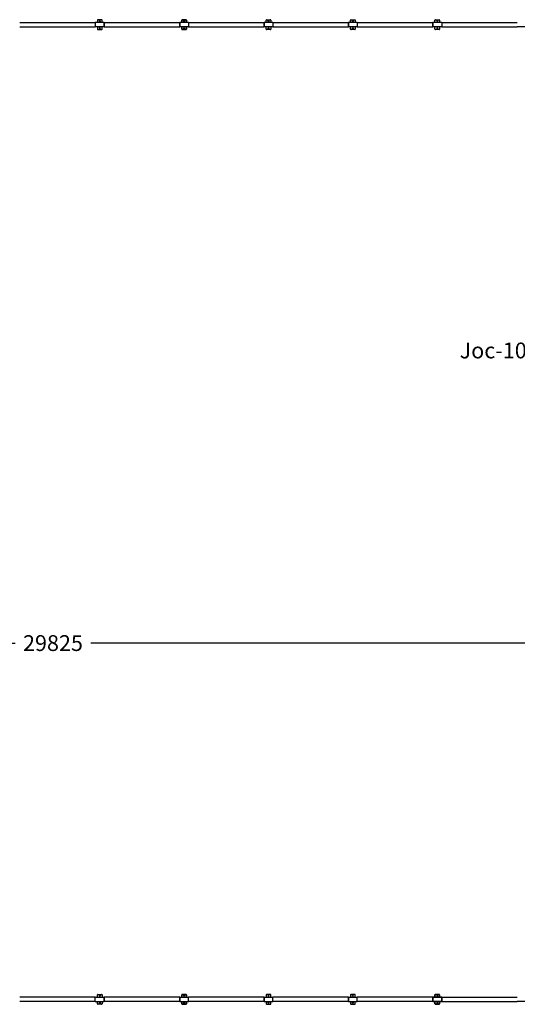
# Model space of a CAD drawing. Units: millimetres. Extents: x -32 to -1, y -24 to 111.
# Drawn here: x -21 to -12, y -24 to -7 of the extents above; entities that cross this region are included whole.
import ezdxf

# ---------------------------------------------------------------- set-up
doc = ezdxf.new("R2010")
doc.units = ezdxf.units.MM
doc.header["$LTSCALE"] = 0.25
doc.layers.add('0-COTAS', color=2, linetype='Continuous')
doc.layers.add('PV-980', color=7, linetype='Continuous')
doc.styles.add('ARIAL', font='arial.ttf')
doc.dimstyles.new('D150', dxfattribs={"dimscale": 1.5, "dimtxt": 0.18, "dimasz": 0.1, "dimexe": 0.18, "dimexo": 0.18, "dimgap": 0.09, "dimtad": 0, "dimtoh": 1, "dimdec": 0, "dimlfac": 1000, "dimzin": 0, "dimdsep": 46, "dimtxsty": 'ARIAL', "dimblk1": 'ARCHTICK', "dimblk2": 'ARCHTICK', "dimsah": 1, "dimcen": 0, "dimadec": 0, "dimazin": 0, "dimtfac": 1, "dimtdec": 0, "dimtofl": 0, "dimtmove": 1, "dimatfit": 3, "dimldrblk": 'ARCHTICK', "dimfxl": 1, "dimtolj": 1, "dimtzin": 0, "dimarcsym": 0})

# ---------------------------------------------------------------- blocks, each defined once
blk = doc.blocks.new('*U2')
at = {"layer": 'PV-980'}
for p, q in [((2282.688, -2104.574), (2282.688, -2104.724)), ((2299.317, -2104.574), (2299.317, -2104.724)), ((2282.615, -2106.014), (2282.615, -2104.724)), ((2282.688, -2106.014), (2282.688, -2104.724)), ((2299.244, -2106.014), (2299.244, -2104.724)), ((2299.317, -2106.014), (2299.317, -2104.724)), ((2282.566, -2106.119), (2282.566, -2106.059)), ((2282.566, -2106.119), (2282.566, -2106.059)), ((2282.576, -2106.049), (2282.615, -2106.049)), ((2282.576, -2106.049), (2282.615, -2106.049)), ((2282.615, -2106.129), (2282.576, -2106.129)), ((2282.615, -2106.129), (2282.576, -2106.129)), ((2282.615, -2106.014), (2282.688, -2106.014)), ((2282.615, -2106.014), (2282.688, -2106.014)), ((2282.615, -2106.014), (2282.651, -2106.014)), ((2282.615, -2106.014), (2282.615, -2106.164)), ((2282.615, -2106.014), (2282.615, -2106.164)), ((2282.651, -2106.014), (2282.688, -2106.014)), ((2282.688, -2106.014), (2282.688, -2106.164)), ((2282.688, -2106.014), (2282.688, -2106.164)), ((2282.688, -2106.049), (2282.726, -2106.049)), ((2282.688, -2106.049), (2282.726, -2106.049)), ((2282.726, -2106.129), (2282.688, -2106.129)), ((2282.726, -2106.129), (2282.688, -2106.129)), ((2282.736, -2106.059), (2282.736, -2106.119)), ((2282.736, -2106.059), (2282.736, -2106.119)), ((2299.196, -2106.059), (2299.196, -2106.119)), ((2299.196, -2106.119), (2299.196, -2106.059)), ((2299.244, -2106.049), (2299.206, -2106.049)), ((2299.206, -2106.049), (2299.244, -2106.049)), ((2299.206, -2106.129), (2299.244, -2106.129)), ((2299.244, -2106.129), (2299.206, -2106.129)), ((2299.317, -2106.014), (2299.244, -2106.014)), ((2299.244, -2106.014), (2299.317, -2106.014)), ((2299.244, -2106.014), (2299.281, -2106.014)), ((2299.244, -2106.164), (2299.244, -2106.014)), ((2299.244, -2106.014), (2299.244, -2106.164)), ((2299.281, -2106.014), (2299.317, -2106.014)), ((2299.317, -2106.164), (2299.317, -2106.014)), ((2299.317, -2106.014), (2299.317, -2106.164)), ((2299.356, -2106.049), (2299.317, -2106.049)), ((2299.317, -2106.049), (2299.356, -2106.049)), ((2299.317, -2106.129), (2299.356, -2106.129)), ((2299.356, -2106.129), (2299.317, -2106.129)), ((2299.366, -2106.119), (2299.366, -2106.059)), ((2299.366, -2106.059), (2299.366, -2106.119)), ((2282.688, -2106.164), (2282.615, -2106.164)), ((2282.615, -2106.164), (2282.688, -2106.164)), ((2282.688, -2106.164), (2282.615, -2106.164)), ((2282.615, -2107.454), (2282.615, -2106.164)), ((2282.688, -2107.454), (2282.688, -2106.164)), ((2299.244, -2106.164), (2299.317, -2106.164)), ((2299.317, -2106.164), (2299.244, -2106.164)), ((2299.317, -2106.164), (2299.244, -2106.164)), ((2299.244, -2106.164), (2299.244, -2107.454)), ((2299.317, -2106.164), (2299.317, -2107.454)), ((2282.576, -2107.489), (2282.615, -2107.489)), ((2282.615, -2107.454), (2282.688, -2107.454)), ((2282.615, -2107.454), (2282.651, -2107.454)), ((2282.615, -2107.454), (2282.615, -2107.604)), ((2282.651, -2107.454), (2282.688, -2107.454)), ((2282.688, -2107.454), (2282.688, -2107.604)), ((2282.688, -2107.489), (2282.726, -2107.489)), ((2299.244, -2107.489), (2299.206, -2107.489)), ((2299.317, -2107.454), (2299.244, -2107.454)), ((2299.281, -2107.454), (2299.244, -2107.454)), ((2299.244, -2107.604), (2299.244, -2107.454)), ((2299.317, -2107.454), (2299.281, -2107.454)), ((2299.317, -2107.604), (2299.317, -2107.454)), ((2299.356, -2107.489), (2299.317, -2107.489)), ((2282.566, -2107.559), (2282.566, -2107.499)), ((2282.615, -2107.569), (2282.576, -2107.569)), ((2282.688, -2107.604), (2282.615, -2107.604)), ((2282.615, -2107.604), (2282.688, -2107.604)), ((2282.615, -2108.894), (2282.615, -2107.604)), ((2282.726, -2107.569), (2282.688, -2107.569)), ((2282.688, -2108.894), (2282.688, -2107.604)), ((2282.736, -2107.499), (2282.736, -2107.559)), ((2299.196, -2107.499), (2299.196, -2107.559)), ((2299.206, -2107.569), (2299.244, -2107.569)), ((2299.244, -2107.604), (2299.317, -2107.604)), ((2299.317, -2107.604), (2299.244, -2107.604)), ((2299.244, -2107.604), (2299.244, -2108.894)), ((2299.317, -2107.569), (2299.356, -2107.569)), ((2299.317, -2107.604), (2299.317, -2108.894)), ((2299.366, -2107.559), (2299.366, -2107.499)), ((2282.566, -2108.999), (2282.566, -2108.939)), ((2282.576, -2108.929), (2282.615, -2108.929)), ((2282.615, -2108.894), (2282.651, -2108.894)), ((2282.615, -2108.894), (2282.688, -2108.894)), ((2282.615, -2108.894), (2282.615, -2109.044)), ((2282.651, -2108.894), (2282.688, -2108.894)), ((2282.688, -2108.894), (2282.688, -2109.044)), ((2282.688, -2108.929), (2282.726, -2108.929)), ((2282.736, -2108.939), (2282.736, -2108.999)), ((2299.196, -2108.939), (2299.196, -2108.999)), ((2299.244, -2108.929), (2299.206, -2108.929)), ((2299.281, -2108.894), (2299.244, -2108.894)), ((2299.317, -2108.894), (2299.244, -2108.894)), ((2299.244, -2109.044), (2299.244, -2108.894)), ((2299.317, -2108.894), (2299.281, -2108.894)), ((2299.317, -2109.044), (2299.317, -2108.894)), ((2299.356, -2108.929), (2299.317, -2108.929)), ((2299.366, -2108.999), (2299.366, -2108.939)), ((2282.615, -2109.009), (2282.576, -2109.009)), ((2282.688, -2109.044), (2282.615, -2109.044)), ((2282.615, -2109.044), (2282.688, -2109.044)), ((2282.615, -2110.334), (2282.615, -2109.044)), ((2282.726, -2109.009), (2282.688, -2109.009)), ((2282.688, -2110.334), (2282.688, -2109.044)), ((2299.206, -2109.009), (2299.244, -2109.009)), ((2299.244, -2109.044), (2299.317, -2109.044)), ((2299.317, -2109.044), (2299.244, -2109.044)), ((2299.244, -2109.044), (2299.244, -2110.334)), ((2299.317, -2109.009), (2299.356, -2109.009)), ((2299.317, -2109.044), (2299.317, -2110.334)), ((2282.615, -2110.334), (2282.688, -2110.334)), ((2282.615, -2110.334), (2282.651, -2110.334)), ((2282.615, -2110.334), (2282.615, -2110.484)), ((2282.651, -2110.334), (2282.688, -2110.334)), ((2282.688, -2110.334), (2282.688, -2110.484)), ((2299.317, -2110.334), (2299.244, -2110.334)), ((2299.281, -2110.334), (2299.244, -2110.334)), ((2299.244, -2110.484), (2299.244, -2110.334)), ((2299.317, -2110.334), (2299.281, -2110.334)), ((2299.317, -2110.484), (2299.317, -2110.334)), ((2282.566, -2110.439), (2282.566, -2110.379)), ((2282.566, -2110.379), (2282.566, -2110.439)), ((2282.576, -2110.369), (2282.615, -2110.369)), ((2282.615, -2110.369), (2282.576, -2110.369)), ((2282.615, -2110.449), (2282.576, -2110.449)), ((2282.576, -2110.449), (2282.615, -2110.449)), ((2282.688, -2110.484), (2282.615, -2110.484)), ((2282.615, -2110.484), (2282.651, -2110.484)), ((2282.615, -2111.774), (2282.615, -2110.484)), ((2282.651, -2110.484), (2282.688, -2110.484)), ((2282.688, -2110.369), (2282.726, -2110.369)), ((2282.726, -2110.369), (2282.688, -2110.369)), ((2282.726, -2110.449), (2282.688, -2110.449)), ((2282.688, -2110.449), (2282.726, -2110.449)), ((2282.688, -2111.774), (2282.688, -2110.484)), ((2282.736, -2110.379), (2282.736, -2110.439)), ((2282.736, -2110.439), (2282.736, -2110.379)), ((2299.196, -2110.379), (2299.196, -2110.439)), ((2299.196, -2110.439), (2299.196, -2110.379)), ((2299.244, -2110.369), (2299.206, -2110.369)), ((2299.206, -2110.369), (2299.244, -2110.369)), ((2299.206, -2110.449), (2299.244, -2110.449)), ((2299.244, -2110.449), (2299.206, -2110.449)), ((2299.244, -2110.484), (2299.317, -2110.484)), ((2299.281, -2110.484), (2299.244, -2110.484)), ((2299.244, -2110.484), (2299.244, -2111.774)), ((2299.317, -2110.484), (2299.281, -2110.484)), ((2299.356, -2110.369), (2299.317, -2110.369)), ((2299.317, -2110.369), (2299.356, -2110.369)), ((2299.317, -2110.449), (2299.356, -2110.449)), ((2299.356, -2110.449), (2299.317, -2110.449)), ((2299.317, -2110.484), (2299.317, -2111.774)), ((2299.366, -2110.439), (2299.366, -2110.379)), ((2299.366, -2110.379), (2299.366, -2110.439)), ((2282.566, -2111.819), (2282.566, -2111.879)), ((2282.615, -2111.809), (2282.576, -2111.809)), ((2282.688, -2111.774), (2282.615, -2111.774)), ((2282.615, -2111.774), (2282.688, -2111.774)), ((2282.615, -2111.774), (2282.615, -2111.924)), ((2282.688, -2111.774), (2282.688, -2111.924)), ((2282.726, -2111.809), (2282.688, -2111.809)), ((2282.736, -2111.879), (2282.736, -2111.819)), ((2299.196, -2111.879), (2299.196, -2111.819)), ((2299.206, -2111.809), (2299.244, -2111.809)), ((2299.244, -2111.774), (2299.317, -2111.774)), ((2299.317, -2111.774), (2299.244, -2111.774)), ((2299.244, -2111.924), (2299.244, -2111.774)), ((2299.317, -2111.924), (2299.317, -2111.774)), ((2299.317, -2111.809), (2299.356, -2111.809)), ((2299.366, -2111.819), (2299.366, -2111.879)), ((2282.576, -2111.889), (2282.615, -2111.889)), ((2282.615, -2111.924), (2282.651, -2111.924)), ((2282.615, -2111.924), (2282.688, -2111.924)), ((2282.615, -2113.214), (2282.615, -2111.924)), ((2282.651, -2111.924), (2282.688, -2111.924)), ((2282.688, -2111.889), (2282.726, -2111.889)), ((2282.688, -2113.214), (2282.688, -2111.924)), ((2299.244, -2111.889), (2299.206, -2111.889)), ((2299.281, -2111.924), (2299.244, -2111.924)), ((2299.317, -2111.924), (2299.244, -2111.924)), ((2299.244, -2111.924), (2299.244, -2113.214)), ((2299.317, -2111.924), (2299.281, -2111.924)), ((2299.356, -2111.889), (2299.317, -2111.889)), ((2299.317, -2111.924), (2299.317, -2113.214))]:
    blk.add_line(p, q, dxfattribs=at)
for centre in [(2282.591, -2106.089), (2282.591, -2106.089), (2282.711, -2106.089), (2282.711, -2106.089), (2299.221, -2106.089), (2299.221, -2106.089), (2299.341, -2106.089), (2299.341, -2106.089), (2282.591, -2107.529), (2282.711, -2107.529), (2299.221, -2107.529), (2299.341, -2107.529), (2282.591, -2108.969), (2282.711, -2108.969), (2299.221, -2108.969), (2299.341, -2108.969), (2282.591, -2110.409), (2282.591, -2110.409), (2282.711, -2110.409), (2282.711, -2110.409), (2299.221, -2110.409), (2299.221, -2110.409), (2299.341, -2110.409), (2299.341, -2110.409), (2282.591, -2111.849), (2282.711, -2111.849), (2299.221, -2111.849), (2299.341, -2111.849)]:
    blk.add_circle(centre, 0.007, dxfattribs=at)
for centre, start, end in [((2282.576, -2106.059), 90, 180), ((2282.576, -2106.059), 90, 180), ((2282.576, -2106.119), 180, 270), ((2282.576, -2106.119), 180, 270), ((2282.726, -2106.059), 0, 90), ((2282.726, -2106.059), 0, 90), ((2282.726, -2106.119), 270, 0), ((2282.726, -2106.119), 270, 0), ((2299.206, -2106.059), 90, 180), ((2299.206, -2106.059), 90, 180), ((2299.206, -2106.119), 180, 270), ((2299.206, -2106.119), 180, 270), ((2299.356, -2106.059), 0, 90), ((2299.356, -2106.059), 0, 90), ((2299.356, -2106.119), 270, 0), ((2299.356, -2106.119), 270, 0), ((2282.576, -2107.499), 90, 180), ((2282.726, -2107.499), 0, 90), ((2299.206, -2107.499), 90, 180), ((2299.356, -2107.499), 0, 90), ((2282.576, -2107.559), 180, 270), ((2282.726, -2107.559), 270, 0), ((2299.206, -2107.559), 180, 270), ((2299.356, -2107.559), 270, 0), ((2282.576, -2108.939), 90, 180), ((2282.576, -2108.999), 180, 270), ((2282.726, -2108.939), 0, 90), ((2282.726, -2108.999), 270, 0), ((2299.206, -2108.939), 90, 180), ((2299.206, -2108.999), 180, 270), ((2299.356, -2108.939), 0, 90), ((2299.356, -2108.999), 270, 0), ((2282.576, -2110.379), 90, 180), ((2282.576, -2110.379), 90, 180), ((2282.576, -2110.439), 180, 270), ((2282.576, -2110.439), 180, 270), ((2282.726, -2110.379), 0, 90), ((2282.726, -2110.379), 0, 90), ((2282.726, -2110.439), 270, 0), ((2282.726, -2110.439), 270, 0), ((2299.206, -2110.379), 90, 180), ((2299.206, -2110.379), 90, 180), ((2299.206, -2110.439), 180, 270), ((2299.206, -2110.439), 180, 270), ((2299.356, -2110.379), 0, 90), ((2299.356, -2110.379), 0, 90), ((2299.356, -2110.439), 270, 0), ((2299.356, -2110.439), 270, 0), ((2282.576, -2111.819), 90, 180), ((2282.726, -2111.819), 0, 90), ((2299.206, -2111.819), 90, 180), ((2299.356, -2111.819), 0, 90), ((2282.576, -2111.879), 180, 270), ((2282.726, -2111.879), 270, 0), ((2299.206, -2111.879), 180, 270), ((2299.356, -2111.879), 270, 0)]:
    blk.add_arc(centre, 0.01, start, end, dxfattribs=at)
blk = doc.blocks.new('_ARCHTICK')
at = {"color": 0, "linetype": 'ByBlock', "const_width": 0.15}
blk.add_lwpolyline([(-0.5, -0.5), (0.5, 0.5)], dxfattribs=at)
blk = doc.blocks.new('*D3')
at = {"layer": '0-COTAS', "color": 0, "lineweight": -2}
for p, q in [((-31.563, -17.029), (-31.563, -17.729)), ((-1.737, -17.029), (-1.737, -17.729)), ((-31.563, -17.459), (-20.973, -17.459)), ((-1.737, -17.459), (-19.68, -17.459))]:
    blk.add_line(p, q, dxfattribs=at)
at = {"layer": 'DEFPOINTS', "color": 0}
for p in [(-31.563, -16.759), (-1.737, -16.759), (-1.737, -17.459)]:
    blk.add_point(p, dxfattribs=at)
at = {"layer": '0-COTAS', "color": 0, "lineweight": -2, "xscale": 0.15, "yscale": 0.15, "zscale": 0.15, "rotation": 180}
blk.add_blockref('_ARCHTICK', (-31.563, -17.459), dxfattribs=at)
at = {"layer": '0-COTAS', "color": 0, "lineweight": -2, "xscale": 0.15, "yscale": 0.15, "zscale": 0.15}
blk.add_blockref('_ARCHTICK', (-1.737, -17.459), dxfattribs=at)
at = {"layer": '0-COTAS', "color": 0, "insert": (-20.327, -17.459), "char_height": 0.27, "attachment_point": 5, "style": 'ARIAL'}
blk.add_mtext('\\A1;29825', dxfattribs=at)

msp = doc.modelspace()

# ---------------------------------------------------------------- block references
at = {"layer": 'PV-980', "rotation": 270}
msp.add_blockref('*U2', (2092.3196, 2275.7435), dxfattribs=at)

# ---------------------------------------------------------------- texts
at = {"insert": (-13.3883, -12.3314), "char_height": 0.27, "attachment_point": 1, "style": 'ARIAL'}
msp.add_mtext('\\A1;Joc-101B', dxfattribs=at)

# ---------------------------------------------------------------- dimensions: what is measured, and where the dimension line sits
at = {"layer": '0-COTAS'}
dim = msp.add_linear_dim(base=(-1.7374, -17.45872), p1=(-31.56287, -16.75902), p2=(-1.7374, -16.75902), dimstyle='D150', dxfattribs=at)
dim.commit()
dim.dimension.update_dxf_attribs({"geometry": '*D3', "text_midpoint": (-20.32677, -17.45872), "dimtype": 160})

doc.saveas('drawing.dxf')
